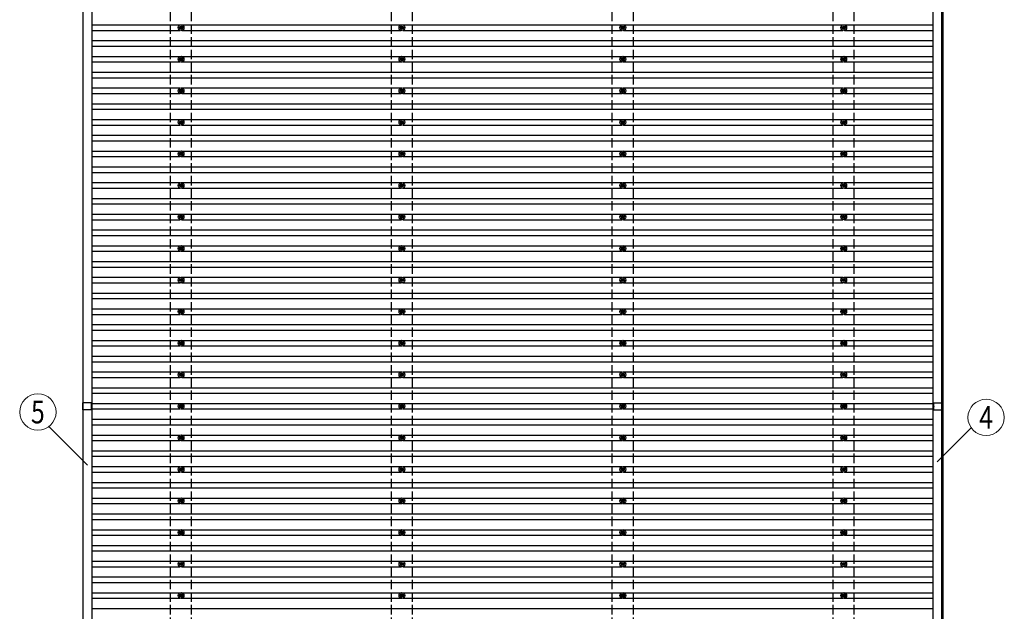
# Model space of a CAD drawing. Units: millimetres. Extents: x 0 to 33640, y 0 to 23760.
# Drawn here: x 14627 to 20867, y 11891 to 15642 of the extents above; entities that cross this region are included whole.
import ezdxf
from ezdxf.enums import TextEntityAlignment as Align

# ---------------------------------------------------------------- set-up
doc = ezdxf.new("R2010")
doc.units = ezdxf.units.MM
doc.linetypes.add('YHIDDEN_1', pattern=[4, 3, -1])
for name, color, linetype, lineweight in [('YKK_13', 4, 'Continuous', 30), ('YKK_A1', 4, 'Continuous', 30), ('YKK_D', 6, 'Continuous', 13)]:
    doc.layers.add(name, color=color, linetype=linetype, lineweight=lineweight)
doc.styles.add('text-b', font='extslim2.shx', dxfattribs={"width": 0.8, "bigfont": 'extfont2.shx'})

msp = doc.modelspace()

# ---------------------------------------------------------------- linework, layer by layer
at = {"layer": 'YKK_13'}
for p, q in [((15643.9, 15592.9), (15639.5, 15592.9)), ((15643.9, 15589.4), (15639.5, 15589.4)), ((15647.8, 15601.2), (15647.8, 15596.8)), ((15647.8, 15585.6), (15647.8, 15581.2)), ((15651.3, 15601.2), (15651.3, 15596.8)), ((15651.3, 15585.6), (15651.3, 15581.2)), ((15659.5, 15592.9), (15655.1, 15592.9)), ((15659.5, 15589.4), (15655.1, 15589.4)), ((17043.9, 15592.9), (17039.5, 15592.9)), ((17043.9, 15589.4), (17039.5, 15589.4)), ((17047.8, 15601.2), (17047.8, 15596.8)), ((17047.8, 15585.6), (17047.8, 15581.2)), ((17051.3, 15601.2), (17051.3, 15596.8)), ((17051.3, 15585.6), (17051.3, 15581.2)), ((17059.5, 15592.9), (17055.1, 15592.9)), ((17059.5, 15589.4), (17055.1, 15589.4)), ((18443.9, 15592.9), (18439.5, 15592.9)), ((18443.9, 15589.4), (18439.5, 15589.4)), ((18447.8, 15601.2), (18447.8, 15596.8)), ((18447.8, 15585.6), (18447.8, 15581.2)), ((18451.3, 15601.2), (18451.3, 15596.8)), ((18451.3, 15585.6), (18451.3, 15581.2)), ((18459.5, 15592.9), (18455.1, 15592.9)), ((18459.5, 15589.4), (18455.1, 15589.4)), ((19843.9, 15592.9), (19839.5, 15592.9)), ((19843.9, 15589.4), (19839.5, 15589.4)), ((19847.8, 15601.2), (19847.8, 15596.8)), ((19847.8, 15585.6), (19847.8, 15581.2)), ((19851.3, 15601.2), (19851.3, 15596.8)), ((19851.3, 15585.6), (19851.3, 15581.2)), ((19859.5, 15592.9), (19855.1, 15592.9)), ((19859.5, 15589.4), (19855.1, 15589.4)), ((15643.9, 15392.9), (15639.5, 15392.9)), ((15643.9, 15389.4), (15639.5, 15389.4)), ((15647.8, 15401.2), (15647.8, 15396.8)), ((15647.8, 15385.6), (15647.8, 15381.2)), ((15651.3, 15401.2), (15651.3, 15396.8)), ((15651.3, 15385.6), (15651.3, 15381.2)), ((15659.5, 15392.9), (15655.1, 15392.9)), ((15659.5, 15389.4), (15655.1, 15389.4)), ((17043.9, 15392.9), (17039.5, 15392.9)), ((17043.9, 15389.4), (17039.5, 15389.4)), ((17047.8, 15401.2), (17047.8, 15396.8)), ((17047.8, 15385.6), (17047.8, 15381.2)), ((17051.3, 15401.2), (17051.3, 15396.8)), ((17051.3, 15385.6), (17051.3, 15381.2)), ((17059.5, 15392.9), (17055.1, 15392.9)), ((17059.5, 15389.4), (17055.1, 15389.4)), ((18443.9, 15392.9), (18439.5, 15392.9)), ((18443.9, 15389.4), (18439.5, 15389.4)), ((18447.8, 15401.2), (18447.8, 15396.8)), ((18447.8, 15385.6), (18447.8, 15381.2)), ((18451.3, 15401.2), (18451.3, 15396.8)), ((18451.3, 15385.6), (18451.3, 15381.2)), ((18459.5, 15392.9), (18455.1, 15392.9)), ((18459.5, 15389.4), (18455.1, 15389.4)), ((19843.9, 15392.9), (19839.5, 15392.9)), ((19843.9, 15389.4), (19839.5, 15389.4)), ((19847.8, 15401.2), (19847.8, 15396.8)), ((19847.8, 15385.6), (19847.8, 15381.2)), ((19851.3, 15401.2), (19851.3, 15396.8)), ((19851.3, 15385.6), (19851.3, 15381.2)), ((19859.5, 15392.9), (19855.1, 15392.9)), ((19859.5, 15389.4), (19855.1, 15389.4)), ((15643.9, 15192.9), (15639.5, 15192.9)), ((15643.9, 15189.4), (15639.5, 15189.4)), ((15647.8, 15201.2), (15647.8, 15196.8)), ((15647.8, 15185.6), (15647.8, 15181.2)), ((15651.3, 15201.2), (15651.3, 15196.8)), ((15651.3, 15185.6), (15651.3, 15181.2)), ((15659.5, 15192.9), (15655.1, 15192.9)), ((15659.5, 15189.4), (15655.1, 15189.4)), ((17043.9, 15192.9), (17039.5, 15192.9)), ((17043.9, 15189.4), (17039.5, 15189.4)), ((17047.8, 15201.2), (17047.8, 15196.8)), ((17047.8, 15185.6), (17047.8, 15181.2)), ((17051.3, 15201.2), (17051.3, 15196.8)), ((17051.3, 15185.6), (17051.3, 15181.2)), ((17059.5, 15192.9), (17055.1, 15192.9)), ((17059.5, 15189.4), (17055.1, 15189.4)), ((18443.9, 15192.9), (18439.5, 15192.9)), ((18443.9, 15189.4), (18439.5, 15189.4)), ((18447.8, 15201.2), (18447.8, 15196.8)), ((18447.8, 15185.6), (18447.8, 15181.2)), ((18451.3, 15201.2), (18451.3, 15196.8)), ((18451.3, 15185.6), (18451.3, 15181.2)), ((18459.5, 15192.9), (18455.1, 15192.9)), ((18459.5, 15189.4), (18455.1, 15189.4)), ((19843.9, 15192.9), (19839.5, 15192.9)), ((19843.9, 15189.4), (19839.5, 15189.4)), ((19847.8, 15201.2), (19847.8, 15196.8)), ((19847.8, 15185.6), (19847.8, 15181.2)), ((19851.3, 15201.2), (19851.3, 15196.8)), ((19851.3, 15185.6), (19851.3, 15181.2)), ((19859.5, 15192.9), (19855.1, 15192.9)), ((19859.5, 15189.4), (19855.1, 15189.4)), ((15643.9, 14992.9), (15639.5, 14992.9)), ((15643.9, 14989.4), (15639.5, 14989.4)), ((15647.8, 15001.2), (15647.8, 14996.8)), ((15647.8, 14985.6), (15647.8, 14981.2)), ((15651.3, 15001.2), (15651.3, 14996.8)), ((15651.3, 14985.6), (15651.3, 14981.2)), ((15659.5, 14992.9), (15655.1, 14992.9)), ((15659.5, 14989.4), (15655.1, 14989.4)), ((17043.9, 14992.9), (17039.5, 14992.9)), ((17043.9, 14989.4), (17039.5, 14989.4)), ((17047.8, 15001.2), (17047.8, 14996.8)), ((17047.8, 14985.6), (17047.8, 14981.2)), ((17051.3, 15001.2), (17051.3, 14996.8)), ((17051.3, 14985.6), (17051.3, 14981.2)), ((17059.5, 14992.9), (17055.1, 14992.9)), ((17059.5, 14989.4), (17055.1, 14989.4)), ((18443.9, 14992.9), (18439.5, 14992.9)), ((18443.9, 14989.4), (18439.5, 14989.4)), ((18447.8, 15001.2), (18447.8, 14996.8)), ((18447.8, 14985.6), (18447.8, 14981.2)), ((18451.3, 15001.2), (18451.3, 14996.8)), ((18451.3, 14985.6), (18451.3, 14981.2)), ((18459.5, 14992.9), (18455.1, 14992.9)), ((18459.5, 14989.4), (18455.1, 14989.4)), ((19843.9, 14992.9), (19839.5, 14992.9)), ((19843.9, 14989.4), (19839.5, 14989.4)), ((19847.8, 15001.2), (19847.8, 14996.8)), ((19847.8, 14985.6), (19847.8, 14981.2)), ((19851.3, 15001.2), (19851.3, 14996.8)), ((19851.3, 14985.6), (19851.3, 14981.2)), ((19859.5, 14992.9), (19855.1, 14992.9)), ((19859.5, 14989.4), (19855.1, 14989.4)), ((15643.9, 14792.9), (15639.5, 14792.9)), ((15647.8, 14801.2), (15647.8, 14796.8)), ((15651.3, 14801.2), (15651.3, 14796.8)), ((15659.5, 14792.9), (15655.1, 14792.9)), ((17043.9, 14792.9), (17039.5, 14792.9)), ((17047.8, 14801.2), (17047.8, 14796.8)), ((17051.3, 14801.2), (17051.3, 14796.8)), ((17059.5, 14792.9), (17055.1, 14792.9)), ((18443.9, 14792.9), (18439.5, 14792.9)), ((18447.8, 14801.2), (18447.8, 14796.8)), ((18451.3, 14801.2), (18451.3, 14796.8)), ((18459.5, 14792.9), (18455.1, 14792.9)), ((19843.9, 14792.9), (19839.5, 14792.9)), ((19847.8, 14801.2), (19847.8, 14796.8)), ((19851.3, 14801.2), (19851.3, 14796.8)), ((19859.5, 14792.9), (19855.1, 14792.9)), ((15643.9, 14789.4), (15639.5, 14789.4)), ((15647.8, 14785.6), (15647.8, 14781.2)), ((15651.3, 14785.6), (15651.3, 14781.2)), ((15659.5, 14789.4), (15655.1, 14789.4)), ((17043.9, 14789.4), (17039.5, 14789.4)), ((17047.8, 14785.6), (17047.8, 14781.2)), ((17051.3, 14785.6), (17051.3, 14781.2)), ((17059.5, 14789.4), (17055.1, 14789.4)), ((18443.9, 14789.4), (18439.5, 14789.4)), ((18447.8, 14785.6), (18447.8, 14781.2)), ((18451.3, 14785.6), (18451.3, 14781.2)), ((18459.5, 14789.4), (18455.1, 14789.4)), ((19843.9, 14789.4), (19839.5, 14789.4)), ((19847.8, 14785.6), (19847.8, 14781.2)), ((19851.3, 14785.6), (19851.3, 14781.2)), ((19859.5, 14789.4), (19855.1, 14789.4)), ((15643.9, 14592.9), (15639.5, 14592.9)), ((15643.9, 14589.4), (15639.5, 14589.4)), ((15647.8, 14601.2), (15647.8, 14596.8)), ((15647.8, 14585.6), (15647.8, 14581.2)), ((15651.3, 14601.2), (15651.3, 14596.8)), ((15651.3, 14585.6), (15651.3, 14581.2)), ((15659.5, 14592.9), (15655.1, 14592.9)), ((15659.5, 14589.4), (15655.1, 14589.4)), ((17043.9, 14592.9), (17039.5, 14592.9)), ((17043.9, 14589.4), (17039.5, 14589.4)), ((17047.8, 14601.2), (17047.8, 14596.8)), ((17047.8, 14585.6), (17047.8, 14581.2)), ((17051.3, 14601.2), (17051.3, 14596.8)), ((17051.3, 14585.6), (17051.3, 14581.2)), ((17059.5, 14592.9), (17055.1, 14592.9)), ((17059.5, 14589.4), (17055.1, 14589.4)), ((18443.9, 14592.9), (18439.5, 14592.9)), ((18443.9, 14589.4), (18439.5, 14589.4)), ((18447.8, 14601.2), (18447.8, 14596.8)), ((18447.8, 14585.6), (18447.8, 14581.2)), ((18451.3, 14601.2), (18451.3, 14596.8)), ((18451.3, 14585.6), (18451.3, 14581.2)), ((18459.5, 14592.9), (18455.1, 14592.9)), ((18459.5, 14589.4), (18455.1, 14589.4)), ((19843.9, 14592.9), (19839.5, 14592.9)), ((19843.9, 14589.4), (19839.5, 14589.4)), ((19847.8, 14601.2), (19847.8, 14596.8)), ((19847.8, 14585.6), (19847.8, 14581.2)), ((19851.3, 14601.2), (19851.3, 14596.8)), ((19851.3, 14585.6), (19851.3, 14581.2)), ((19859.5, 14592.9), (19855.1, 14592.9)), ((19859.5, 14589.4), (19855.1, 14589.4)), ((15643.9, 14392.9), (15639.5, 14392.9)), ((15643.9, 14389.4), (15639.5, 14389.4)), ((15647.8, 14401.2), (15647.8, 14396.8)), ((15647.8, 14385.6), (15647.8, 14381.2)), ((15651.3, 14401.2), (15651.3, 14396.8)), ((15651.3, 14385.6), (15651.3, 14381.2)), ((15659.5, 14392.9), (15655.1, 14392.9)), ((15659.5, 14389.4), (15655.1, 14389.4)), ((17043.9, 14392.9), (17039.5, 14392.9)), ((17043.9, 14389.4), (17039.5, 14389.4)), ((17047.8, 14401.2), (17047.8, 14396.8)), ((17047.8, 14385.6), (17047.8, 14381.2)), ((17051.3, 14401.2), (17051.3, 14396.8)), ((17051.3, 14385.6), (17051.3, 14381.2)), ((17059.5, 14392.9), (17055.1, 14392.9)), ((17059.5, 14389.4), (17055.1, 14389.4)), ((18443.9, 14392.9), (18439.5, 14392.9)), ((18443.9, 14389.4), (18439.5, 14389.4)), ((18447.8, 14401.2), (18447.8, 14396.8)), ((18447.8, 14385.6), (18447.8, 14381.2)), ((18451.3, 14401.2), (18451.3, 14396.8)), ((18451.3, 14385.6), (18451.3, 14381.2)), ((18459.5, 14392.9), (18455.1, 14392.9)), ((18459.5, 14389.4), (18455.1, 14389.4)), ((19843.9, 14392.9), (19839.5, 14392.9)), ((19843.9, 14389.4), (19839.5, 14389.4)), ((19847.8, 14401.2), (19847.8, 14396.8)), ((19847.8, 14385.6), (19847.8, 14381.2)), ((19851.3, 14401.2), (19851.3, 14396.8)), ((19851.3, 14385.6), (19851.3, 14381.2)), ((19859.5, 14392.9), (19855.1, 14392.9)), ((19859.5, 14389.4), (19855.1, 14389.4)), ((15643.9, 14192.9), (15639.5, 14192.9)), ((15643.9, 14189.4), (15639.5, 14189.4)), ((15647.8, 14201.2), (15647.8, 14196.8)), ((15647.8, 14185.6), (15647.8, 14181.2)), ((15651.3, 14201.2), (15651.3, 14196.8)), ((15651.3, 14185.6), (15651.3, 14181.2)), ((15659.5, 14192.9), (15655.1, 14192.9)), ((15659.5, 14189.4), (15655.1, 14189.4)), ((17043.9, 14192.9), (17039.5, 14192.9)), ((17043.9, 14189.4), (17039.5, 14189.4)), ((17047.8, 14201.2), (17047.8, 14196.8)), ((17047.8, 14185.6), (17047.8, 14181.2)), ((17051.3, 14201.2), (17051.3, 14196.8)), ((17051.3, 14185.6), (17051.3, 14181.2)), ((17059.5, 14192.9), (17055.1, 14192.9)), ((17059.5, 14189.4), (17055.1, 14189.4)), ((18443.9, 14192.9), (18439.5, 14192.9)), ((18443.9, 14189.4), (18439.5, 14189.4)), ((18447.8, 14201.2), (18447.8, 14196.8)), ((18447.8, 14185.6), (18447.8, 14181.2)), ((18451.3, 14201.2), (18451.3, 14196.8)), ((18451.3, 14185.6), (18451.3, 14181.2)), ((18459.5, 14192.9), (18455.1, 14192.9)), ((18459.5, 14189.4), (18455.1, 14189.4)), ((19843.9, 14192.9), (19839.5, 14192.9)), ((19843.9, 14189.4), (19839.5, 14189.4)), ((19847.8, 14201.2), (19847.8, 14196.8)), ((19847.8, 14185.6), (19847.8, 14181.2)), ((19851.3, 14201.2), (19851.3, 14196.8)), ((19851.3, 14185.6), (19851.3, 14181.2)), ((19859.5, 14192.9), (19855.1, 14192.9)), ((19859.5, 14189.4), (19855.1, 14189.4)), ((15643.9, 13992.9), (15639.5, 13992.9)), ((15643.9, 13989.4), (15639.5, 13989.4)), ((15647.8, 14001.2), (15647.8, 13996.8)), ((15647.8, 13985.6), (15647.8, 13981.2)), ((15651.3, 14001.2), (15651.3, 13996.8)), ((15651.3, 13985.6), (15651.3, 13981.2)), ((15659.5, 13992.9), (15655.1, 13992.9)), ((15659.5, 13989.4), (15655.1, 13989.4)), ((17043.9, 13992.9), (17039.5, 13992.9)), ((17043.9, 13989.4), (17039.5, 13989.4)), ((17047.8, 14001.2), (17047.8, 13996.8)), ((17047.8, 13985.6), (17047.8, 13981.2)), ((17051.3, 14001.2), (17051.3, 13996.8)), ((17051.3, 13985.6), (17051.3, 13981.2)), ((17059.5, 13992.9), (17055.1, 13992.9)), ((17059.5, 13989.4), (17055.1, 13989.4)), ((18443.9, 13992.9), (18439.5, 13992.9)), ((18443.9, 13989.4), (18439.5, 13989.4)), ((18447.8, 14001.2), (18447.8, 13996.8)), ((18447.8, 13985.6), (18447.8, 13981.2)), ((18451.3, 14001.2), (18451.3, 13996.8)), ((18451.3, 13985.6), (18451.3, 13981.2)), ((18459.5, 13992.9), (18455.1, 13992.9)), ((18459.5, 13989.4), (18455.1, 13989.4)), ((19843.9, 13992.9), (19839.5, 13992.9)), ((19843.9, 13989.4), (19839.5, 13989.4)), ((19847.8, 14001.2), (19847.8, 13996.8)), ((19847.8, 13985.6), (19847.8, 13981.2)), ((19851.3, 14001.2), (19851.3, 13996.8)), ((19851.3, 13985.6), (19851.3, 13981.2)), ((19859.5, 13992.9), (19855.1, 13992.9)), ((19859.5, 13989.4), (19855.1, 13989.4)), ((15643.9, 13792.9), (15639.5, 13792.9)), ((15647.8, 13801.2), (15647.8, 13796.8)), ((15651.3, 13801.2), (15651.3, 13796.8)), ((15659.5, 13792.9), (15655.1, 13792.9)), ((17043.9, 13792.9), (17039.5, 13792.9)), ((17047.8, 13801.2), (17047.8, 13796.8)), ((17051.3, 13801.2), (17051.3, 13796.8)), ((17059.5, 13792.9), (17055.1, 13792.9)), ((18443.9, 13792.9), (18439.5, 13792.9)), ((18447.8, 13801.2), (18447.8, 13796.8)), ((18451.3, 13801.2), (18451.3, 13796.8)), ((18459.5, 13792.9), (18455.1, 13792.9)), ((19843.9, 13792.9), (19839.5, 13792.9)), ((19847.8, 13801.2), (19847.8, 13796.8)), ((19851.3, 13801.2), (19851.3, 13796.8)), ((19859.5, 13792.9), (19855.1, 13792.9)), ((15643.9, 13789.4), (15639.5, 13789.4)), ((15647.8, 13785.6), (15647.8, 13781.2)), ((15651.3, 13785.6), (15651.3, 13781.2)), ((15659.5, 13789.4), (15655.1, 13789.4)), ((17043.9, 13789.4), (17039.5, 13789.4)), ((17047.8, 13785.6), (17047.8, 13781.2)), ((17051.3, 13785.6), (17051.3, 13781.2)), ((17059.5, 13789.4), (17055.1, 13789.4)), ((18443.9, 13789.4), (18439.5, 13789.4)), ((18447.8, 13785.6), (18447.8, 13781.2)), ((18451.3, 13785.6), (18451.3, 13781.2)), ((18459.5, 13789.4), (18455.1, 13789.4)), ((19843.9, 13789.4), (19839.5, 13789.4)), ((19847.8, 13785.6), (19847.8, 13781.2)), ((19851.3, 13785.6), (19851.3, 13781.2)), ((19859.5, 13789.4), (19855.1, 13789.4)), ((15643.9, 13592.9), (15639.5, 13592.9)), ((15643.9, 13589.4), (15639.5, 13589.4)), ((15647.8, 13601.2), (15647.8, 13596.8)), ((15647.8, 13585.6), (15647.8, 13581.2)), ((15651.3, 13601.2), (15651.3, 13596.8)), ((15651.3, 13585.6), (15651.3, 13581.2)), ((15659.5, 13592.9), (15655.1, 13592.9)), ((15659.5, 13589.4), (15655.1, 13589.4)), ((17043.9, 13592.9), (17039.5, 13592.9)), ((17043.9, 13589.4), (17039.5, 13589.4)), ((17047.8, 13601.2), (17047.8, 13596.8)), ((17047.8, 13585.6), (17047.8, 13581.2)), ((17051.3, 13601.2), (17051.3, 13596.8)), ((17051.3, 13585.6), (17051.3, 13581.2)), ((17059.5, 13592.9), (17055.1, 13592.9)), ((17059.5, 13589.4), (17055.1, 13589.4)), ((18443.9, 13592.9), (18439.5, 13592.9)), ((18443.9, 13589.4), (18439.5, 13589.4)), ((18447.8, 13601.2), (18447.8, 13596.8)), ((18447.8, 13585.6), (18447.8, 13581.2)), ((18451.3, 13601.2), (18451.3, 13596.8)), ((18451.3, 13585.6), (18451.3, 13581.2)), ((18459.5, 13592.9), (18455.1, 13592.9)), ((18459.5, 13589.4), (18455.1, 13589.4)), ((19843.9, 13592.9), (19839.5, 13592.9)), ((19843.9, 13589.4), (19839.5, 13589.4)), ((19847.8, 13601.2), (19847.8, 13596.8)), ((19847.8, 13585.6), (19847.8, 13581.2)), ((19851.3, 13601.2), (19851.3, 13596.8)), ((19851.3, 13585.6), (19851.3, 13581.2)), ((19859.5, 13592.9), (19855.1, 13592.9)), ((19859.5, 13589.4), (19855.1, 13589.4)), ((15643.9, 13392.9), (15639.5, 13392.9)), ((15643.9, 13389.4), (15639.5, 13389.4)), ((15647.8, 13401.2), (15647.8, 13396.8)), ((15647.8, 13385.6), (15647.8, 13381.2)), ((15651.3, 13401.2), (15651.3, 13396.8)), ((15651.3, 13385.6), (15651.3, 13381.2)), ((15659.5, 13392.9), (15655.1, 13392.9)), ((15659.5, 13389.4), (15655.1, 13389.4)), ((17043.9, 13392.9), (17039.5, 13392.9)), ((17043.9, 13389.4), (17039.5, 13389.4)), ((17047.8, 13401.2), (17047.8, 13396.8)), ((17047.8, 13385.6), (17047.8, 13381.2)), ((17051.3, 13401.2), (17051.3, 13396.8)), ((17051.3, 13385.6), (17051.3, 13381.2)), ((17059.5, 13392.9), (17055.1, 13392.9)), ((17059.5, 13389.4), (17055.1, 13389.4)), ((18443.9, 13392.9), (18439.5, 13392.9)), ((18443.9, 13389.4), (18439.5, 13389.4)), ((18447.8, 13401.2), (18447.8, 13396.8)), ((18447.8, 13385.6), (18447.8, 13381.2)), ((18451.3, 13401.2), (18451.3, 13396.8)), ((18451.3, 13385.6), (18451.3, 13381.2)), ((18459.5, 13392.9), (18455.1, 13392.9)), ((18459.5, 13389.4), (18455.1, 13389.4)), ((19843.9, 13392.9), (19839.5, 13392.9)), ((19843.9, 13389.4), (19839.5, 13389.4)), ((19847.8, 13401.2), (19847.8, 13396.8)), ((19847.8, 13385.6), (19847.8, 13381.2)), ((19851.3, 13401.2), (19851.3, 13396.8)), ((19851.3, 13385.6), (19851.3, 13381.2)), ((19859.5, 13392.9), (19855.1, 13392.9)), ((19859.5, 13389.4), (19855.1, 13389.4)), ((15025.9, 13168.7), (15025.9, 13213.7)), ((15082.4, 13213.7), (15025.9, 13213.7)), ((15082.4, 13168.7), (15025.9, 13168.7)), ((15082.4, 13191.9), (15082.4, 13213.7)), ((15082.4, 13168.7), (15082.4, 13190.5)), ((15643.9, 13192.9), (15639.5, 13192.9)), ((15643.9, 13189.4), (15639.5, 13189.4)), ((15647.8, 13201.2), (15647.8, 13196.8)), ((15647.8, 13185.6), (15647.8, 13181.2)), ((15651.3, 13201.2), (15651.3, 13196.8)), ((15651.3, 13185.6), (15651.3, 13181.2)), ((15659.5, 13192.9), (15655.1, 13192.9)), ((15659.5, 13189.4), (15655.1, 13189.4)), ((17043.9, 13192.9), (17039.5, 13192.9)), ((17043.9, 13189.4), (17039.5, 13189.4)), ((17047.8, 13201.2), (17047.8, 13196.8)), ((17047.8, 13185.6), (17047.8, 13181.2)), ((17051.3, 13201.2), (17051.3, 13196.8)), ((17051.3, 13185.6), (17051.3, 13181.2)), ((17059.5, 13192.9), (17055.1, 13192.9)), ((17059.5, 13189.4), (17055.1, 13189.4)), ((18443.9, 13192.9), (18439.5, 13192.9)), ((18443.9, 13189.4), (18439.5, 13189.4)), ((18447.8, 13201.2), (18447.8, 13196.8)), ((18447.8, 13185.6), (18447.8, 13181.2)), ((18451.3, 13201.2), (18451.3, 13196.8)), ((18451.3, 13185.6), (18451.3, 13181.2)), ((18459.5, 13192.9), (18455.1, 13192.9)), ((18459.5, 13189.4), (18455.1, 13189.4)), ((19843.9, 13192.9), (19839.5, 13192.9)), ((19843.9, 13189.4), (19839.5, 13189.4)), ((19847.8, 13201.2), (19847.8, 13196.8)), ((19847.8, 13185.6), (19847.8, 13181.2)), ((19851.3, 13201.2), (19851.3, 13196.8)), ((19851.3, 13185.6), (19851.3, 13181.2)), ((19859.5, 13192.9), (19855.1, 13192.9)), ((19859.5, 13189.4), (19855.1, 13189.4)), ((20421.1, 13191.9), (20421.1, 13213.7)), ((20421.1, 13213.7), (20477.6, 13213.7)), ((20421.1, 13168.7), (20421.1, 13190.5)), ((20421.1, 13168.7), (20477.6, 13168.7)), ((20477.6, 13168.7), (20477.6, 13213.7)), ((15643.9, 12992.9), (15639.5, 12992.9)), ((15643.9, 12989.4), (15639.5, 12989.4)), ((15647.8, 13001.2), (15647.8, 12996.8)), ((15647.8, 12985.6), (15647.8, 12981.2)), ((15651.3, 13001.2), (15651.3, 12996.8)), ((15651.3, 12985.6), (15651.3, 12981.2)), ((15659.5, 12992.9), (15655.1, 12992.9)), ((15659.5, 12989.4), (15655.1, 12989.4)), ((17043.9, 12992.9), (17039.5, 12992.9)), ((17043.9, 12989.4), (17039.5, 12989.4)), ((17047.8, 13001.2), (17047.8, 12996.8)), ((17047.8, 12985.6), (17047.8, 12981.2)), ((17051.3, 13001.2), (17051.3, 12996.8)), ((17051.3, 12985.6), (17051.3, 12981.2)), ((17059.5, 12992.9), (17055.1, 12992.9)), ((17059.5, 12989.4), (17055.1, 12989.4)), ((18443.9, 12992.9), (18439.5, 12992.9)), ((18443.9, 12989.4), (18439.5, 12989.4)), ((18447.8, 13001.2), (18447.8, 12996.8)), ((18447.8, 12985.6), (18447.8, 12981.2)), ((18451.3, 13001.2), (18451.3, 12996.8)), ((18451.3, 12985.6), (18451.3, 12981.2)), ((18459.5, 12992.9), (18455.1, 12992.9)), ((18459.5, 12989.4), (18455.1, 12989.4)), ((19843.9, 12992.9), (19839.5, 12992.9)), ((19843.9, 12989.4), (19839.5, 12989.4)), ((19847.8, 13001.2), (19847.8, 12996.8)), ((19847.8, 12985.6), (19847.8, 12981.2)), ((19851.3, 13001.2), (19851.3, 12996.8)), ((19851.3, 12985.6), (19851.3, 12981.2)), ((19859.5, 12992.9), (19855.1, 12992.9)), ((19859.5, 12989.4), (19855.1, 12989.4)), ((15647.8, 12801.2), (15647.8, 12796.8)), ((15651.3, 12801.2), (15651.3, 12796.8)), ((17047.8, 12801.2), (17047.8, 12796.8)), ((17051.3, 12801.2), (17051.3, 12796.8)), ((18447.8, 12801.2), (18447.8, 12796.8)), ((18451.3, 12801.2), (18451.3, 12796.8)), ((19847.8, 12801.2), (19847.8, 12796.8)), ((19851.3, 12801.2), (19851.3, 12796.8)), ((15643.9, 12792.9), (15639.5, 12792.9)), ((15643.9, 12789.4), (15639.5, 12789.4)), ((15647.8, 12785.6), (15647.8, 12781.2)), ((15651.3, 12785.6), (15651.3, 12781.2)), ((15659.5, 12792.9), (15655.1, 12792.9)), ((15659.5, 12789.4), (15655.1, 12789.4)), ((17043.9, 12792.9), (17039.5, 12792.9)), ((17043.9, 12789.4), (17039.5, 12789.4)), ((17047.8, 12785.6), (17047.8, 12781.2)), ((17051.3, 12785.6), (17051.3, 12781.2)), ((17059.5, 12792.9), (17055.1, 12792.9)), ((17059.5, 12789.4), (17055.1, 12789.4)), ((18443.9, 12792.9), (18439.5, 12792.9)), ((18443.9, 12789.4), (18439.5, 12789.4)), ((18447.8, 12785.6), (18447.8, 12781.2)), ((18451.3, 12785.6), (18451.3, 12781.2)), ((18459.5, 12792.9), (18455.1, 12792.9)), ((18459.5, 12789.4), (18455.1, 12789.4)), ((19843.9, 12792.9), (19839.5, 12792.9)), ((19843.9, 12789.4), (19839.5, 12789.4)), ((19847.8, 12785.6), (19847.8, 12781.2)), ((19851.3, 12785.6), (19851.3, 12781.2)), ((19859.5, 12792.9), (19855.1, 12792.9)), ((19859.5, 12789.4), (19855.1, 12789.4)), ((15643.9, 12592.9), (15639.5, 12592.9)), ((15643.9, 12589.4), (15639.5, 12589.4)), ((15647.8, 12601.2), (15647.8, 12596.8)), ((15647.8, 12585.6), (15647.8, 12581.2)), ((15651.3, 12601.2), (15651.3, 12596.8)), ((15651.3, 12585.6), (15651.3, 12581.2)), ((15659.5, 12592.9), (15655.1, 12592.9)), ((15659.5, 12589.4), (15655.1, 12589.4)), ((17043.9, 12592.9), (17039.5, 12592.9)), ((17043.9, 12589.4), (17039.5, 12589.4)), ((17047.8, 12601.2), (17047.8, 12596.8)), ((17047.8, 12585.6), (17047.8, 12581.2)), ((17051.3, 12601.2), (17051.3, 12596.8)), ((17051.3, 12585.6), (17051.3, 12581.2)), ((17059.5, 12592.9), (17055.1, 12592.9)), ((17059.5, 12589.4), (17055.1, 12589.4)), ((18443.9, 12592.9), (18439.5, 12592.9)), ((18443.9, 12589.4), (18439.5, 12589.4)), ((18447.8, 12601.2), (18447.8, 12596.8)), ((18447.8, 12585.6), (18447.8, 12581.2)), ((18451.3, 12601.2), (18451.3, 12596.8)), ((18451.3, 12585.6), (18451.3, 12581.2)), ((18459.5, 12592.9), (18455.1, 12592.9)), ((18459.5, 12589.4), (18455.1, 12589.4)), ((19843.9, 12592.9), (19839.5, 12592.9)), ((19843.9, 12589.4), (19839.5, 12589.4)), ((19847.8, 12601.2), (19847.8, 12596.8)), ((19847.8, 12585.6), (19847.8, 12581.2)), ((19851.3, 12601.2), (19851.3, 12596.8)), ((19851.3, 12585.6), (19851.3, 12581.2)), ((19859.5, 12592.9), (19855.1, 12592.9)), ((19859.5, 12589.4), (19855.1, 12589.4)), ((15643.9, 12392.9), (15639.5, 12392.9)), ((15643.9, 12389.4), (15639.5, 12389.4)), ((15647.8, 12401.2), (15647.8, 12396.8)), ((15647.8, 12385.6), (15647.8, 12381.2)), ((15651.3, 12401.2), (15651.3, 12396.8)), ((15651.3, 12385.6), (15651.3, 12381.2)), ((15659.5, 12392.9), (15655.1, 12392.9)), ((15659.5, 12389.4), (15655.1, 12389.4)), ((17043.9, 12392.9), (17039.5, 12392.9)), ((17043.9, 12389.4), (17039.5, 12389.4)), ((17047.8, 12401.2), (17047.8, 12396.8)), ((17047.8, 12385.6), (17047.8, 12381.2)), ((17051.3, 12401.2), (17051.3, 12396.8)), ((17051.3, 12385.6), (17051.3, 12381.2)), ((17059.5, 12392.9), (17055.1, 12392.9)), ((17059.5, 12389.4), (17055.1, 12389.4)), ((18443.9, 12392.9), (18439.5, 12392.9)), ((18443.9, 12389.4), (18439.5, 12389.4)), ((18447.8, 12401.2), (18447.8, 12396.8)), ((18447.8, 12385.6), (18447.8, 12381.2)), ((18451.3, 12401.2), (18451.3, 12396.8)), ((18451.3, 12385.6), (18451.3, 12381.2)), ((18459.5, 12392.9), (18455.1, 12392.9)), ((18459.5, 12389.4), (18455.1, 12389.4)), ((19843.9, 12392.9), (19839.5, 12392.9)), ((19843.9, 12389.4), (19839.5, 12389.4)), ((19847.8, 12401.2), (19847.8, 12396.8)), ((19847.8, 12385.6), (19847.8, 12381.2)), ((19851.3, 12401.2), (19851.3, 12396.8)), ((19851.3, 12385.6), (19851.3, 12381.2)), ((19859.5, 12392.9), (19855.1, 12392.9)), ((19859.5, 12389.4), (19855.1, 12389.4)), ((15643.9, 12192.9), (15639.5, 12192.9)), ((15643.9, 12189.4), (15639.5, 12189.4)), ((15647.8, 12201.2), (15647.8, 12196.8)), ((15647.8, 12185.6), (15647.8, 12181.2)), ((15651.3, 12201.2), (15651.3, 12196.8)), ((15651.3, 12185.6), (15651.3, 12181.2)), ((15659.5, 12192.9), (15655.1, 12192.9)), ((15659.5, 12189.4), (15655.1, 12189.4)), ((17043.9, 12192.9), (17039.5, 12192.9)), ((17043.9, 12189.4), (17039.5, 12189.4)), ((17047.8, 12201.2), (17047.8, 12196.8)), ((17047.8, 12185.6), (17047.8, 12181.2)), ((17051.3, 12201.2), (17051.3, 12196.8)), ((17051.3, 12185.6), (17051.3, 12181.2)), ((17059.5, 12192.9), (17055.1, 12192.9)), ((17059.5, 12189.4), (17055.1, 12189.4)), ((18443.9, 12192.9), (18439.5, 12192.9)), ((18443.9, 12189.4), (18439.5, 12189.4)), ((18447.8, 12201.2), (18447.8, 12196.8)), ((18447.8, 12185.6), (18447.8, 12181.2)), ((18451.3, 12201.2), (18451.3, 12196.8)), ((18451.3, 12185.6), (18451.3, 12181.2)), ((18459.5, 12192.9), (18455.1, 12192.9)), ((18459.5, 12189.4), (18455.1, 12189.4)), ((19843.9, 12192.9), (19839.5, 12192.9)), ((19843.9, 12189.4), (19839.5, 12189.4)), ((19847.8, 12201.2), (19847.8, 12196.8)), ((19847.8, 12185.6), (19847.8, 12181.2)), ((19851.3, 12201.2), (19851.3, 12196.8)), ((19851.3, 12185.6), (19851.3, 12181.2)), ((19859.5, 12192.9), (19855.1, 12192.9)), ((19859.5, 12189.4), (19855.1, 12189.4)), ((15643.9, 11992.9), (15639.5, 11992.9)), ((15643.9, 11989.4), (15639.5, 11989.4)), ((15647.8, 12001.2), (15647.8, 11996.8)), ((15647.8, 11985.6), (15647.8, 11981.2)), ((15651.3, 12001.2), (15651.3, 11996.8)), ((15651.3, 11985.6), (15651.3, 11981.2)), ((15659.5, 11992.9), (15655.1, 11992.9)), ((15659.5, 11989.4), (15655.1, 11989.4)), ((17043.9, 11992.9), (17039.5, 11992.9)), ((17043.9, 11989.4), (17039.5, 11989.4)), ((17047.8, 12001.2), (17047.8, 11996.8)), ((17047.8, 11985.6), (17047.8, 11981.2)), ((17051.3, 12001.2), (17051.3, 11996.8)), ((17051.3, 11985.6), (17051.3, 11981.2)), ((17059.5, 11992.9), (17055.1, 11992.9)), ((17059.5, 11989.4), (17055.1, 11989.4)), ((18443.9, 11992.9), (18439.5, 11992.9)), ((18443.9, 11989.4), (18439.5, 11989.4)), ((18447.8, 12001.2), (18447.8, 11996.8)), ((18447.8, 11985.6), (18447.8, 11981.2)), ((18451.3, 12001.2), (18451.3, 11996.8)), ((18451.3, 11985.6), (18451.3, 11981.2)), ((18459.5, 11992.9), (18455.1, 11992.9)), ((18459.5, 11989.4), (18455.1, 11989.4)), ((19843.9, 11992.9), (19839.5, 11992.9)), ((19843.9, 11989.4), (19839.5, 11989.4)), ((19847.8, 12001.2), (19847.8, 11996.8)), ((19847.8, 11985.6), (19847.8, 11981.2)), ((19851.3, 12001.2), (19851.3, 11996.8)), ((19851.3, 11985.6), (19851.3, 11981.2)), ((19859.5, 11992.9), (19855.1, 11992.9)), ((19859.5, 11989.4), (19855.1, 11989.4))]:
    msp.add_line(p, q, dxfattribs=at)
for centre, radius in [((15649.5, 15591.2), 18.3), ((17049.5, 15591.2), 18.3), ((18449.5, 15591.2), 18.3), ((19849.5, 15591.2), 18.3), ((15649.5, 15591.2), 10.2), ((15649.5, 15591.2), 5.85), ((15649.5, 15591.2), 5.25), ((17049.5, 15591.2), 10.2), ((17049.5, 15591.2), 5.85), ((17049.5, 15591.2), 5.25), ((18449.5, 15591.2), 10.2), ((18449.5, 15591.2), 5.85), ((18449.5, 15591.2), 5.25), ((19849.5, 15591.2), 10.2), ((19849.5, 15591.2), 5.85), ((19849.5, 15591.2), 5.25), ((15649.5, 15391.2), 18.3), ((15649.5, 15391.2), 10.2), ((15649.5, 15391.2), 5.85), ((15649.5, 15391.2), 5.25), ((17049.5, 15391.2), 18.3), ((17049.5, 15391.2), 10.2), ((17049.5, 15391.2), 5.85), ((17049.5, 15391.2), 5.25), ((18449.5, 15391.2), 18.3), ((18449.5, 15391.2), 10.2), ((18449.5, 15391.2), 5.85), ((18449.5, 15391.2), 5.25), ((19849.5, 15391.2), 18.3), ((19849.5, 15391.2), 10.2), ((19849.5, 15391.2), 5.85), ((19849.5, 15391.2), 5.25), ((15649.5, 15191.2), 18.3), ((15649.5, 15191.2), 10.2), ((15649.5, 15191.2), 5.85), ((15649.5, 15191.2), 5.25), ((17049.5, 15191.2), 18.3), ((17049.5, 15191.2), 10.2), ((17049.5, 15191.2), 5.85), ((17049.5, 15191.2), 5.25), ((18449.5, 15191.2), 18.3), ((18449.5, 15191.2), 10.2), ((18449.5, 15191.2), 5.85), ((18449.5, 15191.2), 5.25), ((19849.5, 15191.2), 18.3), ((19849.5, 15191.2), 10.2), ((19849.5, 15191.2), 5.85), ((19849.5, 15191.2), 5.25), ((15649.5, 14991.2), 18.3), ((15649.5, 14991.2), 10.2), ((15649.5, 14991.2), 5.85), ((15649.5, 14991.2), 5.25), ((17049.5, 14991.2), 18.3), ((17049.5, 14991.2), 10.2), ((17049.5, 14991.2), 5.85), ((17049.5, 14991.2), 5.25), ((18449.5, 14991.2), 18.3), ((18449.5, 14991.2), 10.2), ((18449.5, 14991.2), 5.85), ((18449.5, 14991.2), 5.25), ((19849.5, 14991.2), 18.3), ((19849.5, 14991.2), 10.2), ((19849.5, 14991.2), 5.85), ((19849.5, 14991.2), 5.25), ((15649.5, 14791.2), 18.3), ((15649.5, 14791.2), 10.2), ((15649.5, 14791.2), 5.85), ((15649.5, 14791.2), 5.25), ((17049.5, 14791.2), 18.3), ((17049.5, 14791.2), 10.2), ((17049.5, 14791.2), 5.85), ((17049.5, 14791.2), 5.25), ((18449.5, 14791.2), 18.3), ((18449.5, 14791.2), 10.2), ((18449.5, 14791.2), 5.85), ((18449.5, 14791.2), 5.25), ((19849.5, 14791.2), 18.3), ((19849.5, 14791.2), 10.2), ((19849.5, 14791.2), 5.85), ((19849.5, 14791.2), 5.25), ((15649.5, 14591.2), 18.3), ((17049.5, 14591.2), 18.3), ((18449.5, 14591.2), 18.3), ((19849.5, 14591.2), 18.3), ((15649.5, 14591.2), 10.2), ((15649.5, 14591.2), 5.85), ((15649.5, 14591.2), 5.25), ((17049.5, 14591.2), 10.2), ((17049.5, 14591.2), 5.85), ((17049.5, 14591.2), 5.25), ((18449.5, 14591.2), 10.2), ((18449.5, 14591.2), 5.85), ((18449.5, 14591.2), 5.25), ((19849.5, 14591.2), 10.2), ((19849.5, 14591.2), 5.85), ((19849.5, 14591.2), 5.25), ((15649.5, 14391.2), 18.3), ((15649.5, 14391.2), 10.2), ((15649.5, 14391.2), 5.85), ((15649.5, 14391.2), 5.25), ((17049.5, 14391.2), 18.3), ((17049.5, 14391.2), 10.2), ((17049.5, 14391.2), 5.85), ((17049.5, 14391.2), 5.25), ((18449.5, 14391.2), 18.3), ((18449.5, 14391.2), 10.2), ((18449.5, 14391.2), 5.85), ((18449.5, 14391.2), 5.25), ((19849.5, 14391.2), 18.3), ((19849.5, 14391.2), 10.2), ((19849.5, 14391.2), 5.85), ((19849.5, 14391.2), 5.25), ((15649.5, 14191.2), 18.3), ((15649.5, 14191.2), 10.2), ((15649.5, 14191.2), 5.85), ((15649.5, 14191.2), 5.25), ((17049.5, 14191.2), 18.3), ((17049.5, 14191.2), 10.2), ((17049.5, 14191.2), 5.85), ((17049.5, 14191.2), 5.25), ((18449.5, 14191.2), 18.3), ((18449.5, 14191.2), 10.2), ((18449.5, 14191.2), 5.85), ((18449.5, 14191.2), 5.25), ((19849.5, 14191.2), 18.3), ((19849.5, 14191.2), 10.2), ((19849.5, 14191.2), 5.85), ((19849.5, 14191.2), 5.25), ((15649.5, 13991.2), 18.3), ((15649.5, 13991.2), 10.2), ((15649.5, 13991.2), 5.85), ((15649.5, 13991.2), 5.25), ((17049.5, 13991.2), 18.3), ((17049.5, 13991.2), 10.2), ((17049.5, 13991.2), 5.85), ((17049.5, 13991.2), 5.25), ((18449.5, 13991.2), 18.3), ((18449.5, 13991.2), 10.2), ((18449.5, 13991.2), 5.85), ((18449.5, 13991.2), 5.25), ((19849.5, 13991.2), 18.3), ((19849.5, 13991.2), 10.2), ((19849.5, 13991.2), 5.85), ((19849.5, 13991.2), 5.25), ((15649.5, 13791.2), 18.3), ((15649.5, 13791.2), 10.2), ((15649.5, 13791.2), 5.85), ((15649.5, 13791.2), 5.25), ((17049.5, 13791.2), 18.3), ((17049.5, 13791.2), 10.2), ((17049.5, 13791.2), 5.85), ((17049.5, 13791.2), 5.25), ((18449.5, 13791.2), 18.3), ((18449.5, 13791.2), 10.2), ((18449.5, 13791.2), 5.85), ((18449.5, 13791.2), 5.25), ((19849.5, 13791.2), 18.3), ((19849.5, 13791.2), 10.2), ((19849.5, 13791.2), 5.85), ((19849.5, 13791.2), 5.25), ((15649.5, 13591.2), 18.3), ((17049.5, 13591.2), 18.3), ((18449.5, 13591.2), 18.3), ((19849.5, 13591.2), 18.3), ((15649.5, 13591.2), 10.2), ((15649.5, 13591.2), 5.85), ((15649.5, 13591.2), 5.25), ((17049.5, 13591.2), 10.2), ((17049.5, 13591.2), 5.85), ((17049.5, 13591.2), 5.25), ((18449.5, 13591.2), 10.2), ((18449.5, 13591.2), 5.85), ((18449.5, 13591.2), 5.25), ((19849.5, 13591.2), 10.2), ((19849.5, 13591.2), 5.85), ((19849.5, 13591.2), 5.25), ((15649.5, 13391.2), 18.3), ((15649.5, 13391.2), 10.2), ((15649.5, 13391.2), 5.85), ((15649.5, 13391.2), 5.25), ((17049.5, 13391.2), 18.3), ((17049.5, 13391.2), 10.2), ((17049.5, 13391.2), 5.85), ((17049.5, 13391.2), 5.25), ((18449.5, 13391.2), 18.3), ((18449.5, 13391.2), 10.2), ((18449.5, 13391.2), 5.85), ((18449.5, 13391.2), 5.25), ((19849.5, 13391.2), 18.3), ((19849.5, 13391.2), 10.2), ((19849.5, 13391.2), 5.85), ((19849.5, 13391.2), 5.25), ((15649.5, 13191.2), 18.3), ((15649.5, 13191.2), 10.2), ((15649.5, 13191.2), 5.85), ((15649.5, 13191.2), 5.25), ((17049.5, 13191.2), 18.3), ((17049.5, 13191.2), 10.2), ((17049.5, 13191.2), 5.85), ((17049.5, 13191.2), 5.25), ((18449.5, 13191.2), 18.3), ((18449.5, 13191.2), 10.2), ((18449.5, 13191.2), 5.85), ((18449.5, 13191.2), 5.25), ((19849.5, 13191.2), 18.3), ((19849.5, 13191.2), 10.2), ((19849.5, 13191.2), 5.85), ((19849.5, 13191.2), 5.25), ((15649.5, 12991.2), 18.3), ((15649.5, 12991.2), 10.2), ((15649.5, 12991.2), 5.85), ((15649.5, 12991.2), 5.25), ((17049.5, 12991.2), 18.3), ((17049.5, 12991.2), 10.2), ((17049.5, 12991.2), 5.85), ((17049.5, 12991.2), 5.25), ((18449.5, 12991.2), 18.3), ((18449.5, 12991.2), 10.2), ((18449.5, 12991.2), 5.85), ((18449.5, 12991.2), 5.25), ((19849.5, 12991.2), 18.3), ((19849.5, 12991.2), 10.2), ((19849.5, 12991.2), 5.85), ((19849.5, 12991.2), 5.25), ((15649.5, 12791.2), 18.3), ((15649.5, 12791.2), 10.2), ((15649.5, 12791.2), 5.85), ((15649.5, 12791.2), 5.25), ((17049.5, 12791.2), 18.3), ((17049.5, 12791.2), 10.2), ((17049.5, 12791.2), 5.85), ((17049.5, 12791.2), 5.25), ((18449.5, 12791.2), 18.3), ((18449.5, 12791.2), 10.2), ((18449.5, 12791.2), 5.85), ((18449.5, 12791.2), 5.25), ((19849.5, 12791.2), 18.3), ((19849.5, 12791.2), 10.2), ((19849.5, 12791.2), 5.85), ((19849.5, 12791.2), 5.25), ((15649.5, 12591.2), 18.3), ((17049.5, 12591.2), 18.3), ((18449.5, 12591.2), 18.3), ((19849.5, 12591.2), 18.3), ((15649.5, 12591.2), 10.2), ((15649.5, 12591.2), 5.85), ((15649.5, 12591.2), 5.25), ((17049.5, 12591.2), 10.2), ((17049.5, 12591.2), 5.85), ((17049.5, 12591.2), 5.25), ((18449.5, 12591.2), 10.2), ((18449.5, 12591.2), 5.85), ((18449.5, 12591.2), 5.25), ((19849.5, 12591.2), 10.2), ((19849.5, 12591.2), 5.85), ((19849.5, 12591.2), 5.25), ((15649.5, 12391.2), 18.3), ((15649.5, 12391.2), 10.2), ((15649.5, 12391.2), 5.85), ((15649.5, 12391.2), 5.25), ((17049.5, 12391.2), 18.3), ((17049.5, 12391.2), 10.2), ((17049.5, 12391.2), 5.85), ((17049.5, 12391.2), 5.25), ((18449.5, 12391.2), 18.3), ((18449.5, 12391.2), 10.2), ((18449.5, 12391.2), 5.85), ((18449.5, 12391.2), 5.25), ((19849.5, 12391.2), 18.3), ((19849.5, 12391.2), 10.2), ((19849.5, 12391.2), 5.85), ((19849.5, 12391.2), 5.25), ((15649.5, 12191.2), 18.3), ((15649.5, 12191.2), 10.2), ((15649.5, 12191.2), 5.85), ((15649.5, 12191.2), 5.25), ((17049.5, 12191.2), 18.3), ((17049.5, 12191.2), 10.2), ((17049.5, 12191.2), 5.85), ((17049.5, 12191.2), 5.25), ((18449.5, 12191.2), 18.3), ((18449.5, 12191.2), 10.2), ((18449.5, 12191.2), 5.85), ((18449.5, 12191.2), 5.25), ((19849.5, 12191.2), 18.3), ((19849.5, 12191.2), 10.2), ((19849.5, 12191.2), 5.85), ((19849.5, 12191.2), 5.25), ((15649.5, 11991.2), 18.3), ((15649.5, 11991.2), 10.2), ((15649.5, 11991.2), 5.85), ((15649.5, 11991.2), 5.25), ((17049.5, 11991.2), 18.3), ((17049.5, 11991.2), 10.2), ((17049.5, 11991.2), 5.85), ((17049.5, 11991.2), 5.25), ((18449.5, 11991.2), 18.3), ((18449.5, 11991.2), 10.2), ((18449.5, 11991.2), 5.85), ((18449.5, 11991.2), 5.25), ((19849.5, 11991.2), 18.3), ((19849.5, 11991.2), 10.2), ((19849.5, 11991.2), 5.85), ((19849.5, 11991.2), 5.25)]:
    msp.add_circle(centre, radius, dxfattribs=at)
for centre, start, end in [((15082.6, 13191.2), 134.427, 225.573), ((15081.9, 13191.9), 314.427, 0), ((15081.9, 13190.5), 0, 45.573), ((20421.6, 13191.9), 180, 225.573), ((20421.6, 13190.5), 134.427, 180), ((20420.9, 13191.2), 314.427, 45.573)]:
    msp.add_arc(centre, 0.5, start, end, dxfattribs=at)
at = {"layer": 'YKK_A1'}
for p, q in [((15026.9, 18612.7), (15026.9, 7770.5)), ((15084, 18614.2), (15084, 7767.8)), ((20415, 18614.2), (20415, 7768.2)), ((20472, 7770.5), (20472, 18612.7)), ((20476.6, 18612.7), (20476.6, 7770.5)), ((15084, 15608.7), (15644.4, 15608.7)), ((15654.7, 15608.7), (17044.3, 15608.7)), ((17054.7, 15608.7), (18444.3, 15608.7)), ((18454.7, 15608.7), (19844.3, 15608.7)), ((19854.7, 15608.7), (20415, 15608.7)), ((15084, 15573.7), (15644.4, 15573.7)), ((15654.7, 15573.7), (17044.4, 15573.7)), ((17054.7, 15573.7), (18444.4, 15573.7)), ((18454.7, 15573.7), (19844.4, 15573.7)), ((19854.7, 15573.7), (20415, 15573.7)), ((15084, 15508.7), (20415, 15508.7)), ((15084, 15473.7), (20415, 15473.7)), ((15084, 15408.7), (15644.4, 15408.7)), ((15084, 15373.7), (15644.4, 15373.7)), ((15654.7, 15408.7), (17044.3, 15408.7)), ((15654.7, 15373.7), (17044.4, 15373.7)), ((17054.7, 15408.7), (18444.3, 15408.7)), ((17054.7, 15373.7), (18444.4, 15373.7)), ((18454.7, 15408.7), (19844.3, 15408.7)), ((18454.7, 15373.7), (19844.4, 15373.7)), ((19854.7, 15408.7), (20415, 15408.7)), ((19854.7, 15373.7), (20415, 15373.7)), ((15084, 15308.7), (20415, 15308.7)), ((15084, 15273.7), (20415, 15273.7)), ((15084, 15208.7), (15644.4, 15208.7)), ((15084, 15173.7), (15644.4, 15173.7)), ((15654.7, 15208.7), (17044.3, 15208.7)), ((15654.7, 15173.7), (17044.4, 15173.7)), ((17054.7, 15208.7), (18444.3, 15208.7)), ((17054.7, 15173.7), (18444.4, 15173.7)), ((18454.7, 15208.7), (19844.3, 15208.7)), ((18454.7, 15173.7), (19844.4, 15173.7)), ((19854.7, 15208.7), (20415, 15208.7)), ((19854.7, 15173.7), (20415, 15173.7)), ((15084, 15108.7), (20415, 15108.7)), ((15084, 15073.7), (20415, 15073.7)), ((15084, 15008.7), (15644.4, 15008.7)), ((15654.7, 15008.7), (17044.3, 15008.7)), ((17054.7, 15008.7), (18444.3, 15008.7)), ((18454.7, 15008.7), (19844.3, 15008.7)), ((19854.7, 15008.7), (20415, 15008.7)), ((15084, 14973.7), (15644.4, 14973.7)), ((15654.7, 14973.7), (17044.4, 14973.7)), ((17054.7, 14973.7), (18444.4, 14973.7)), ((18454.7, 14973.7), (19844.4, 14973.7)), ((19854.7, 14973.7), (20415, 14973.7)), ((15084, 14908.7), (20415, 14908.7)), ((15084, 14873.7), (20415, 14873.7)), ((15084, 14808.7), (15644.4, 14808.7)), ((15654.7, 14808.7), (17044.3, 14808.7)), ((17054.7, 14808.7), (18444.3, 14808.7)), ((18454.7, 14808.7), (19844.3, 14808.7)), ((19854.7, 14808.7), (20415, 14808.7)), ((15084, 14773.7), (15644.4, 14773.7)), ((15654.7, 14773.7), (17044.4, 14773.7)), ((17054.7, 14773.7), (18444.4, 14773.7)), ((18454.7, 14773.7), (19844.4, 14773.7)), ((19854.7, 14773.7), (20415, 14773.7)), ((15084, 14708.7), (20415, 14708.7)), ((15084, 14673.7), (20415, 14673.7)), ((15084, 14608.7), (15644.4, 14608.7)), ((15654.7, 14608.7), (17044.3, 14608.7)), ((17054.7, 14608.7), (18444.3, 14608.7)), ((18454.7, 14608.7), (19844.3, 14608.7)), ((19854.7, 14608.7), (20415, 14608.7)), ((15084, 14573.7), (15644.4, 14573.7)), ((15654.7, 14573.7), (17044.4, 14573.7)), ((17054.7, 14573.7), (18444.4, 14573.7)), ((18454.7, 14573.7), (19844.4, 14573.7)), ((19854.7, 14573.7), (20415, 14573.7)), ((15084, 14508.7), (20415, 14508.7)), ((15084, 14473.7), (20415, 14473.7)), ((15084, 14408.7), (15644.4, 14408.7)), ((15084, 14373.7), (15644.4, 14373.7)), ((15654.7, 14408.7), (17044.3, 14408.7)), ((15654.7, 14373.7), (17044.4, 14373.7)), ((17054.7, 14408.7), (18444.3, 14408.7)), ((17054.7, 14373.7), (18444.4, 14373.7)), ((18454.7, 14408.7), (19844.3, 14408.7)), ((18454.7, 14373.7), (19844.4, 14373.7)), ((19854.7, 14408.7), (20415, 14408.7)), ((19854.7, 14373.7), (20415, 14373.7)), ((15084, 14308.7), (20415, 14308.7)), ((15084, 14273.7), (20415, 14273.7)), ((15084, 14208.7), (15644.4, 14208.7)), ((15084, 14173.7), (15644.4, 14173.7)), ((15654.7, 14208.7), (17044.3, 14208.7)), ((15654.7, 14173.7), (17044.4, 14173.7)), ((17054.7, 14208.7), (18444.3, 14208.7)), ((17054.7, 14173.7), (18444.4, 14173.7)), ((18454.7, 14208.7), (19844.3, 14208.7)), ((18454.7, 14173.7), (19844.4, 14173.7)), ((19854.7, 14208.7), (20415, 14208.7)), ((19854.7, 14173.7), (20415, 14173.7)), ((15084, 14108.7), (20415, 14108.7)), ((15084, 14073.7), (20415, 14073.7)), ((15084, 14008.7), (15644.4, 14008.7)), ((15654.7, 14008.7), (17044.3, 14008.7)), ((17054.7, 14008.7), (18444.3, 14008.7)), ((18454.7, 14008.7), (19844.3, 14008.7)), ((19854.7, 14008.7), (20415, 14008.7)), ((15084, 13973.7), (15644.4, 13973.7)), ((15654.7, 13973.7), (17044.4, 13973.7)), ((17054.7, 13973.7), (18444.4, 13973.7)), ((18454.7, 13973.7), (19844.4, 13973.7)), ((19854.7, 13973.7), (20415, 13973.7)), ((15084, 13908.7), (20415, 13908.7)), ((15084, 13873.7), (20415, 13873.7)), ((15084, 13808.7), (15644.4, 13808.7)), ((15654.7, 13808.7), (17044.3, 13808.7)), ((17054.7, 13808.7), (18444.3, 13808.7)), ((18454.7, 13808.7), (19844.3, 13808.7)), ((19854.7, 13808.7), (20415, 13808.7)), ((15084, 13773.7), (15644.4, 13773.7)), ((15654.7, 13773.7), (17044.4, 13773.7)), ((17054.7, 13773.7), (18444.4, 13773.7)), ((18454.7, 13773.7), (19844.4, 13773.7)), ((19854.7, 13773.7), (20415, 13773.7)), ((15084, 13708.7), (20415, 13708.7)), ((15084, 13673.7), (20415, 13673.7)), ((15084, 13608.7), (15644.4, 13608.7)), ((15654.7, 13608.7), (17044.3, 13608.7)), ((17054.7, 13608.7), (18444.3, 13608.7)), ((18454.7, 13608.7), (19844.3, 13608.7)), ((19854.7, 13608.7), (20415, 13608.7)), ((15084, 13573.7), (15644.4, 13573.7)), ((15654.7, 13573.7), (17044.4, 13573.7)), ((17054.7, 13573.7), (18444.4, 13573.7)), ((18454.7, 13573.7), (19844.4, 13573.7)), ((19854.7, 13573.7), (20415, 13573.7)), ((15084, 13508.7), (20415, 13508.7)), ((15084, 13473.7), (20415, 13473.7)), ((15084, 13408.7), (15644.4, 13408.7)), ((15084, 13373.7), (15644.4, 13373.7)), ((15654.7, 13408.7), (17044.3, 13408.7)), ((15654.7, 13373.7), (17044.4, 13373.7)), ((17054.7, 13408.7), (18444.3, 13408.7)), ((17054.7, 13373.7), (18444.4, 13373.7)), ((18454.7, 13408.7), (19844.3, 13408.7)), ((18454.7, 13373.7), (19844.4, 13373.7)), ((19854.7, 13408.7), (20415, 13408.7)), ((19854.7, 13373.7), (20415, 13373.7)), ((15084, 13308.7), (20415, 13308.7)), ((15084, 13273.7), (20415, 13273.7)), ((15084, 13208.7), (15644.4, 13208.7)), ((15084, 13173.7), (15644.4, 13173.7)), ((15654.7, 13208.7), (17044.3, 13208.7)), ((15654.7, 13173.7), (17044.4, 13173.7)), ((17054.7, 13208.7), (18444.3, 13208.7)), ((17054.7, 13173.7), (18444.4, 13173.7)), ((18454.7, 13208.7), (19844.3, 13208.7)), ((18454.7, 13173.7), (19844.4, 13173.7)), ((19854.7, 13208.7), (20415, 13208.7)), ((19854.7, 13173.7), (20415, 13173.7)), ((15084, 13108.7), (20415, 13108.7)), ((15084, 13073.7), (20415, 13073.7)), ((15084, 13008.7), (15644.4, 13008.7)), ((15654.7, 13008.7), (17044.3, 13008.7)), ((17054.7, 13008.7), (18444.3, 13008.7)), ((18454.7, 13008.7), (19844.3, 13008.7)), ((19854.7, 13008.7), (20415, 13008.7)), ((15084, 12973.7), (15644.4, 12973.7)), ((15654.7, 12973.7), (17044.4, 12973.7)), ((17054.7, 12973.7), (18444.4, 12973.7)), ((18454.7, 12973.7), (19844.4, 12973.7)), ((19854.7, 12973.7), (20415, 12973.7)), ((15084, 12908.7), (20415, 12908.7)), ((15084, 12873.7), (20415, 12873.7)), ((15084, 12808.7), (15644.4, 12808.7)), ((15654.7, 12808.7), (17044.3, 12808.7)), ((17054.7, 12808.7), (18444.3, 12808.7)), ((18454.7, 12808.7), (19844.3, 12808.7)), ((19854.7, 12808.7), (20415, 12808.7)), ((15084, 12773.7), (15644.4, 12773.7)), ((15654.7, 12773.7), (17044.4, 12773.7)), ((17054.7, 12773.7), (18444.4, 12773.7)), ((18454.7, 12773.7), (19844.4, 12773.7)), ((19854.7, 12773.7), (20415, 12773.7)), ((15084, 12708.7), (20415, 12708.7)), ((15084, 12673.7), (20415, 12673.7)), ((15084, 12608.7), (15644.4, 12608.7)), ((15654.7, 12608.7), (17044.3, 12608.7)), ((17054.7, 12608.7), (18444.3, 12608.7)), ((18454.7, 12608.7), (19844.3, 12608.7)), ((19854.7, 12608.7), (20415, 12608.7)), ((15084, 12573.7), (15644.4, 12573.7)), ((15654.7, 12573.7), (17044.4, 12573.7)), ((17054.7, 12573.7), (18444.4, 12573.7)), ((18454.7, 12573.7), (19844.4, 12573.7)), ((19854.7, 12573.7), (20415, 12573.7)), ((15084, 12508.7), (20415, 12508.7)), ((15084, 12473.7), (20415, 12473.7)), ((15084, 12408.7), (15644.4, 12408.7)), ((15084, 12373.7), (15644.4, 12373.7)), ((15654.7, 12408.7), (17044.3, 12408.7)), ((15654.7, 12373.7), (17044.4, 12373.7)), ((17054.7, 12408.7), (18444.3, 12408.7)), ((17054.7, 12373.7), (18444.4, 12373.7)), ((18454.7, 12408.7), (19844.3, 12408.7)), ((18454.7, 12373.7), (19844.4, 12373.7)), ((19854.7, 12408.7), (20415, 12408.7)), ((19854.7, 12373.7), (20415, 12373.7)), ((15084, 12308.7), (20415, 12308.7)), ((15084, 12273.7), (20415, 12273.7)), ((15084, 12208.7), (15644.4, 12208.7)), ((15084, 12173.7), (15644.4, 12173.7)), ((15654.7, 12208.7), (17044.3, 12208.7)), ((15654.7, 12173.7), (17044.4, 12173.7)), ((17054.7, 12208.7), (18444.3, 12208.7)), ((17054.7, 12173.7), (18444.4, 12173.7)), ((18454.7, 12208.7), (19844.3, 12208.7)), ((18454.7, 12173.7), (19844.4, 12173.7)), ((19854.7, 12208.7), (20415, 12208.7)), ((19854.7, 12173.7), (20415, 12173.7)), ((15084, 12108.7), (20415, 12108.7)), ((15084, 12073.7), (20415, 12073.7)), ((15084, 12008.7), (15644.4, 12008.7)), ((15654.7, 12008.7), (17044.3, 12008.7)), ((17054.7, 12008.7), (18444.3, 12008.7)), ((18454.7, 12008.7), (19844.3, 12008.7)), ((19854.7, 12008.7), (20415, 12008.7)), ((15084, 11973.7), (15644.4, 11973.7)), ((15654.7, 11973.7), (17044.4, 11973.7)), ((17054.7, 11973.7), (18444.4, 11973.7)), ((18454.7, 11973.7), (19844.4, 11973.7)), ((19854.7, 11973.7), (20415, 11973.7)), ((15084, 11908.7), (20415, 11908.7))]:
    msp.add_line(p, q, dxfattribs=at)
at = {"layer": 'YKK_A1', "linetype": 'YHIDDEN_1', "ltscale": 20}
for p, q in [((15582.5, 7791.2), (15582.5, 18591.2)), ((15716.5, 7791.2), (15716.5, 18591.2)), ((16982.5, 7791.2), (16982.5, 18591.2)), ((17116.5, 7791.2), (17116.5, 18591.2)), ((18382.5, 7791.2), (18382.5, 18591.2)), ((18516.5, 7791.2), (18516.5, 18591.2)), ((19782.5, 7791.2), (19782.5, 18591.2)), ((19916.5, 7791.2), (19916.5, 18591.2))]:
    msp.add_line(p, q, dxfattribs=at)
at = {"layer": 'YKK_D'}
for p, q in [((14812.2, 13063.2), (15057.5, 12817.8)), ((20442.3, 12838.3), (20657.9, 13053.9))]:
    msp.add_line(p, q, dxfattribs=at)
for centre in [(14741.9, 13154.5), (20752, 13120.3)]:
    msp.add_circle(centre, 115.2, dxfattribs=at)

# ---------------------------------------------------------------- texts
at = {"layer": 'YKK_D', "style": 'text-b', "width": 0.8}
for s, p in [('5', (14741.9, 13154.5)), ('4', (20752, 13120.3))]:
    msp.add_text(s, height=144, dxfattribs=at).set_placement(p, align=Align.MIDDLE_CENTER)

doc.saveas('drawing.dxf')
